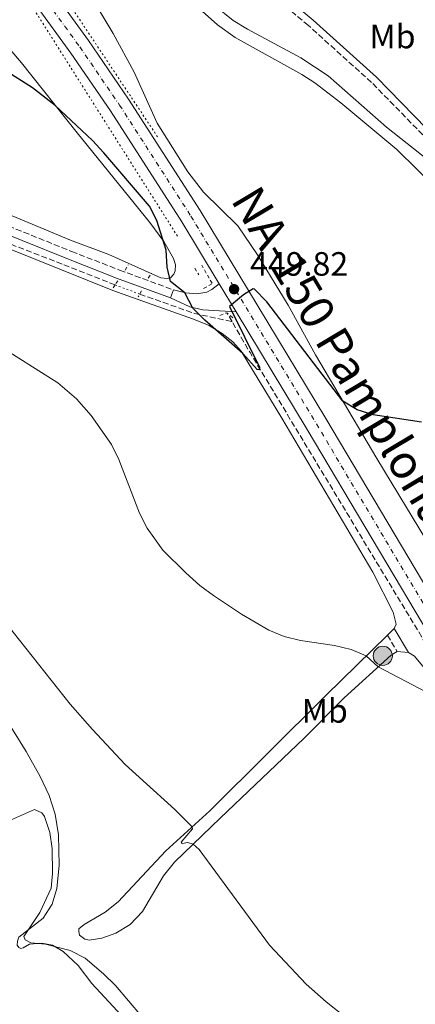
# Model space of a CAD drawing. Units: metres. Extents: x 638242 to 641701, y 4725187 to 4727566.
# Drawn here: x 639164 to 639281, y 4726701 to 4726993 of the extents above; entities that cross this region are included whole.
import ezdxf
from ezdxf.enums import TextEntityAlignment as Align

# ---------------------------------------------------------------- set-up
doc = ezdxf.new("R2010")
doc.units = ezdxf.units.M
doc.header["$MEASUREMENT"] = 0
for name, pattern in [('DGN Style 2', [1.7399219301090239, 1.043953158065414, -0.6959687720436097]), ('DGN Style 3', [2.435890702152634, 1.739921930109024, -0.6959687720436097]), ('DGN Style 4', [2.7856150101045474, 1.391937544087219, -0.6959687720436097, 0.001739921930109024, -0.6959687720436097]), ('DGN Style 5', [1.217945351076317, 0.5219765790327072, -0.6959687720436097])]:
    doc.linetypes.add(name, pattern=pattern)
for name, color, linetype, lineweight in [('Balsa-alberca', 142, 'Continuous', 0), ('Barranco lineal', 142, 'DGN Style 3', 13), ('Barranco lineal no visto', 142, 'DGN Style 5', 0), ('Camino', 7, 'DGN Style 3', 0), ('Canal lineal sin especificar no visto', 4, 'DGN Style 5', 0), ('Carretera', 9, 'Continuous', 0), ('Cota de punto acotado terreno', 7, 'Continuous', 0), ('Curva de nivel directora', 30, 'Continuous', 30), ('Curva de nivel intermedia', 30, 'Continuous', 0), ('Eje de carretera', 7, 'DGN Style 4', 0), ('Etiqueta de uso rústico', 92, 'Continuous', 0), ('Línea blanca (vial)', 7, 'Continuous', 13), ('Línea de cambio de uso (parcela vista)', 92, 'Continuous', 0), ('Línea de pavimento', 1, 'Continuous', 0), ('Margen derecho', 7, 'Continuous', 0), ('Pontón-alcantarilla (pasos de agua)', 1, 'DGN Style 2', 0), ('Poste tendido eléctrico', 7, 'Continuous', 0), ('Punto acotado terreno (símbolo)', 7, 'Continuous', 0), ('Tela metálica o alambrada', 7, 'DGN Style 2', 0), ('Texto de Carretera Interés Comunidad Foral', 1, 'Continuous', 0)]:
    doc.layers.add(name, color=color, linetype=linetype, lineweight=lineweight)
doc.styles.add('Style-Arial', font='arial.ttf')

# ---------------------------------------------------------------- blocks, each defined once
blk = doc.blocks.new('5PATER')
at = {"layer": 'Balsa-alberca', "linetype": 'Continuous', "lineweight": 0}
h = blk.add_hatch(color=51, dxfattribs=at)
edge = h.paths.add_edge_path()
edge.add_ellipse((0, 0), major_axis=(-0.1095731443231308, -0.1110710700762829), ratio=0.9994222409660317, start_angle=0, end_angle=360)
blk = doc.blocks.new('5PELE')
at = {"layer": 'Tela metálica o alambrada', "linetype": 'Continuous', "lineweight": 0}
h = blk.add_hatch(color=9, dxfattribs=at)
edge = h.paths.add_edge_path()
edge.add_arc((-2.000000476837158e-05, 0), 0.2850000000000001, 0, 360)
at = {"layer": 'Tela metálica o alambrada', "color": 252, "linetype": 'Continuous', "lineweight": 0}
blk.add_circle((-2.000000476837158e-05, 0), 0.2850000000000001, dxfattribs=at)

msp = doc.modelspace()

# ---------------------------------------------------------------- linework, layer by layer
at = {"layer": 'Barranco lineal', "color": 142, "linetype": 'DGN Style 3', "lineweight": 13, "extrusion": (-0.08423483365531165, -0.4145827793925823, 0.9061046362480348), "elevation": -2013130.146593424, "flags": 128}
msp.add_lwpolyline([(-314781.6287736702, 4312828.319753817), (-314764.4062890662, 4312825.672335438), (-314753.140867557, 4312825.50687179)], dxfattribs=at)
at = {"layer": 'Barranco lineal', "color": 142, "linetype": 'DGN Style 3', "lineweight": 13, "elevation": 450, "flags": 128}
msp.add_lwpolyline([(639226.8700000001, 4726903.34), (639225.3300000001, 4726905.980000001)], dxfattribs=at)
at = {"layer": 'Barranco lineal', "color": 142, "linetype": 'DGN Style 3', "lineweight": 13, "extrusion": (-0.8000176043960663, -0.4647224955014476, 0.3794796896163036), "elevation": -2707920.299501596, "flags": 128}
msp.add_lwpolyline([(-3766137.202723362, 1111170.903152138), (-3766248.022988008, 1111165.888020641), (-3766258.674119403, 1111165.888020641)], dxfattribs=at)
at = {"layer": 'Barranco lineal', "color": 142, "linetype": 'DGN Style 3', "lineweight": 13}
msp.add_polyline3d([(639192.1299999999, 4726914.24, 451.4600000000065), (639176.3899999997, 4726920.439999999, 452.5), (639137.6200000001, 4726935.369999999, 453.5500000000029), (639097.2000000002, 4726951.720000001, 455), (639069.8099999997, 4726961.550000001, 457.7400000000052)], dxfattribs=at)
at = {"layer": 'Barranco lineal no visto', "color": 142, "linetype": 'DGN Style 5', "lineweight": 0, "extrusion": (0.03232860055326404, -0.01204052926456515, 0.9994047664691702), "elevation": -35799.17091437953, "flags": 128}
msp.add_lwpolyline([(4652753.289116472, 1050185.824110457), (4652753.289116472, 1050177.997572269)], dxfattribs=at)
at = {"layer": 'Camino', "color": 7, "linetype": 'DGN Style 3', "lineweight": 0, "extrusion": (-0.02146064547733294, 0.03591373324028041, 0.9991244389266245), "elevation": 156492.093342221, "flags": 128}
msp.add_lwpolyline([(-2973404.755063877, -3726362.814033892), (-2973404.755063877, -3726357.07751927)], dxfattribs=at)
at = {"layer": 'Camino', "color": 7, "linetype": 'DGN Style 3', "lineweight": 0}
for points in [[(639391.3000000003, 4726862.9, 446.0800000000017), (639390.6900000002, 4726864.050000001, 445.9400000000023), (639388.8999999977, 4726866.320000002, 445.520000000004), (639386.1000000013, 4726868.920000002, 445.2200000000012), (639376.9400000017, 4726874.140000001, 444.7499999999999), (639367.6900000002, 4726881.330000001, 444.3800000000047), (639325.2399999973, 4726921.340000001, 443.2700000000041), (639297.3299999966, 4726945.300000003, 442.6199999999955), (639286.9400000019, 4726955.350000001, 442.3899999999995), (639268.3500000021, 4726974.359999999, 441.9999999999999), (639249.5599999985, 4726991.250000001, 441.3500000000058), (639228.4600000007, 4727008.960000004, 440.729999999996), (639202.5500000005, 4727033.690000001, 439.9700000000012), (639181.7399999987, 4727051.960000001, 439.3600000000006), (639162.1000000003, 4727067.16, 438.7500000000001), (639133.9499999983, 4727087.540000003, 438.0200000000041), (639122.7700000001, 4727095.090000001, 437.679999999993), (639101.3500000006, 4727111.45, 437.1000000000058), (639094.5100000007, 4727117, 436.8800000000048), (639089.4200000013, 4727122.190000001, 436.7200000000013), (639066.6299999993, 4727148.490000002, 436.2200000000012), (639053.37, 4727161.290000002, 435.8000000000029), (639042.6299999978, 4727172.650000001, 435.5700000000071), (639034.2300000002, 4727180.939999999, 435.3099999999977)], [(638947.2600000015, 4726997.850000001, 468.7799999999989), (638964.1700000007, 4726988.09, 469.1499999999942), (638968.0300000008, 4726985.000000001, 469.6999999999972), (638968.5000000002, 4726984.240000002, 469.6999999999972), (638969.1200000015, 4726980.980000001, 469.6600000000035), (638991.6000000008, 4726976.220000002, 467.2599999999948), (639014.1299999993, 4726972.699999999, 464.729999999996), (639035.7199999989, 4726969.560000001, 461.6100000000006), (639056.62, 4726967.550000001, 459.1199999999953), (639067.6499999984, 4726966.130000002, 457.7700000000041), (639076.6799999987, 4726964.210000002, 456.3600000000007), (639088.0699999991, 4726960.49, 454.8200000000071), (639098.6900000006, 4726956.51, 454.1600000000035), (639137.8199999996, 4726940.840000001, 452.7599999999948), (639179.1900000006, 4726924.190000001, 451.7899999999935), (639193.4600000001, 4726918.640000001, 451.2200000000012), (639209.4699999985, 4726912.730000001, 450.2599999999948)]]:
    msp.add_polyline3d(points, dxfattribs=at)
at = {"layer": 'Canal lineal sin especificar no visto', "color": 4, "linetype": 'DGN Style 5', "lineweight": 0}
for points in [[(639204.75, 4726958.199999999, 448.6399999999995), (639179.0700000003, 4726996.84, 445.9799999999959), (639066.8799999999, 4727136.720000001, 437.1199999999953), (639033.25, 4727178.560000001, 435.1600000000035)], [(639031.9900000002, 4727165.029999999, 435), (639060.6399999997, 4727129.800000001, 438.6699999999983), (639092.9199999999, 4727090.25, 442.320000000007), (639165.4299999997, 4727000.17, 445), (639210.9000000004, 4726928.33, 449.9700000000012)]]:
    msp.add_polyline3d(points, dxfattribs=at)
at = {"layer": 'Carretera', "color": 9, "linetype": 'Continuous', "lineweight": 0}
for points in [[(639171.2100000015, 4727004.71, 444.820000000007), (639184.2300000014, 4726986.769999999, 445.8899999999995), (639196.1000000024, 4726969.42, 447), (639217.3700000002, 4726936.340000001, 448.8399999999965), (639254.7000000001, 4726874.58, 451.820000000007), (639295.6299999984, 4726805.759999999, 454.2799999999989), (639300.5100000022, 4726797.560000001, 454.570000000007), (639386.9400000023, 4726653.050000002, 459.6399999999995), (639390.370000001, 4726647.32, 459.820000000007), (639392.3200000002, 4726644.050000001, 459.9400000000023), (639444.9699999997, 4726555.83, 463.0500000000029), (639471.4899999979, 4726511.390000001, 464.6199999999953), (639477.0799999981, 4726501.989999999, 464.8600000000006), (639523.6100000001, 4726423.710000001, 466.8500000000058), (639538.1099999998, 4726399.15, 467.1900000000023), (639555.8399999992, 4726367.009999999, 467.6699999999983), (639564.5000000005, 4726348.890000001, 467.7599999999948)], [(639560.6499999993, 4726341.900000001, 467.4700000000012), (639552.1299999988, 4726360.41, 467.3800000000047), (639545.4600000012, 4726373.12, 467.3800000000047), (639532.5799999977, 4726395.960000001, 467.1900000000023), (639518.1200000006, 4726420.460000001, 466.8500000000058), (639482.789999999, 4726479.890000001, 465.3399999999965), (639474.8999999989, 4726493.16, 465), (639461.11, 4726516.369999998, 464.4100000000035), (639438.9300000003, 4726553.53, 463.070000000007), (639384.8900000004, 4726644.050000001, 459.820000000007), (639326.4600000004, 4726741.430000001, 456.4499999999971), (639249.2199999993, 4726871.310000001, 451.820000000007), (639228.1200000015, 4726906.220000002, 450.1300000000047), (639223.0599999988, 4726914.599999999, 449.7299999999959), (639211.9500000001, 4726932.970000001, 448.8399999999965), (639190.7800000005, 4726965.900000001, 447), (639179.0100000022, 4726983.09, 445.8899999999995), (639166.1000000018, 4727000.890000001, 444.820000000007)]]:
    msp.add_polyline3d(points, dxfattribs=at)
at = {"layer": 'Curva de nivel directora', "color": 30, "linetype": 'Continuous', "lineweight": 30, "elevation": 450, "flags": 128}
msp.add_lwpolyline([(639283.2000000003, 4726873.440000001), (639268.79, 4726875.67), (639264.0099999991, 4726877.140000001), (639259.8299999993, 4726879.680000001), (639237.2299999993, 4726909.210000001), (639233.4999999988, 4726912.970000001), (639233.1500000001, 4726913.050000001), (639230.26, 4726911.289999999), (639226.0699999991, 4726907.830000003), (639234.9999999986, 4726889.840000001), (639234.9400000004, 4726889.070000002), (639234.3300000003, 4726889.140000001), (639230.0399999988, 4726893.900000002), (639218.769999999, 4726903.79), (639215.2399999995, 4726907.350000001), (639212.8700000005, 4726911.900000002), (639208.5799999988, 4726915.220000001), (639207.6199999999, 4726919.510000001), (639207.2899999992, 4726924.54), (639204.5300000008, 4726933.370000001), (639202.3299999991, 4726937.590000001), (639188.8299999987, 4726953.480000001), (639185.4099999989, 4726957.11), (639174.3699999994, 4726967.5), (639167.5900000001, 4726972.79), (639159.1299999999, 4726978.100000001)], dxfattribs=at)
at = {"layer": 'Curva de nivel intermedia', "color": 30, "linetype": 'Continuous', "lineweight": 0, "flags": 128}
for points, elevation in [([(639215.9200000013, 4727002.009999999), (639227.1599999998, 4726992.769999999), (639231.42, 4726990.16), (639247.2899999998, 4726981.65), (639255.4000000014, 4726976.310000001), (639272.7300000007, 4726961.069999999), (639299.2500000012, 4726940.15), (639307.4600000009, 4726932.309999999), (639318.9400000009, 4726920.34), (639325.6900000012, 4726914.479999999), (639342.6100000015, 4726895.359999999)], 445), ([(639284.4500000019, 4726793.390000001), (639270.3300000001, 4726800.82), (639266.7699999994, 4726804.119999999), (639262.2499999999, 4726805.999999999), (639257.3600000015, 4726807.140000002), (639247.2600000009, 4726808.659999999), (639242.3800000015, 4726809.81), (639237.8100000004, 4726811.739999999), (639229.7300000002, 4726816.48), (639221.3300000004, 4726821.989999999), (639217.3200000006, 4726824.970000002), (639213.1200000006, 4726828.730000001), (639206.280000001, 4726835.49), (639201.7000000011, 4726842.01), (639199.3699999999, 4726846.429999999), (639193.2200000008, 4726862.369999998), (639191.0900000007, 4726866.890000001), (639184.990000001, 4726875.439999999), (639180.7000000017, 4726880.429999998), (639175.1000000002, 4726885.17), (639155.9, 4726897.220000002)], 455), ([(639159.9700000002, 4726813.519999999), (639178.7999999995, 4726789.699999998)], 460.0000000000001), ([(639178.7999999995, 4726789.699999998), (639185.3799999999, 4726782.17), (639195.1100000017, 4726771.869999998), (639209.8300000004, 4726758.449999998), (639215.0099999993, 4726753.269999999), (639215.1700000003, 4726752.739999999), (639211.7800000019, 4726748.81), (639211.86, 4726748.550000001), (639212.1000000014, 4726748.329999999), (639213.7000000018, 4726748.66), (639215.3100000012, 4726748.170000001), (639217.0999999993, 4726746.59), (639238.0200000005, 4726718.21), (639248.85, 4726706.640000001), (639254.8600000005, 4726701.33), (639275.0900000011, 4726685.270000001), (639279.2199999995, 4726682.390000002), (639283.6699999997, 4726680.02)], 460.0000000000001), ([(639161.07, 4726755.249999999), (639168.2200000003, 4726758.499999999), (639170.3799999995, 4726757.46), (639171.1600000019, 4726756.409999999), (639172.7100000008, 4726751.59), (639173.4500000007, 4726746.869999999), (639173.5700000013, 4726739.449999998), (639173.0999999997, 4726735.15), (639169.7699999993, 4726727.83), (639165.0599999998, 4726720.789999999), (639165.3800000016, 4726719.720000001), (639167.0800000003, 4726718.829999999), (639171.4500000002, 4726718.439999998), (639178.7500000002, 4726716.560000001), (639183.2000000007, 4726714.27), (639188.7200000014, 4726709.679999999), (639192.2400000019, 4726706.16), (639199.9600000001, 4726697.140000002)], 465.0000000000001)]:
    msp.add_lwpolyline(points, dxfattribs=dict(at, elevation=elevation))
at = {"layer": 'Eje de carretera', "color": 7, "linetype": 'DGN Style 4', "lineweight": 0}
msp.add_polyline3d([(639168.6600000006, 4727002.800000003, 444.8200000000069), (639181.6200000002, 4726984.930000001, 445.8899999999994), (639193.44, 4726967.660000001, 447.0000000000001), (639214.6600000006, 4726934.66, 448.8399999999966), (639251.9600000014, 4726872.949999999, 451.820000000007), (639329.2100000015, 4726743.060000001, 456.4299999999931), (639387.6299999979, 4726645.689999999, 459.820000000007), (639463.8500000021, 4726518.01, 464.3699999999953), (639520.8700000015, 4726422.090000001, 466.8500000000059), (639535.350000001, 4726397.560000002, 467.1900000000023), (639553.989999998, 4726363.710000004, 467.529999999999), (639562.5799999977, 4726345.400000002, 467.6399999999995), (639568.2899999986, 4726331.09, 467.6900000000024), (639576.0499999992, 4726307.58, 467.7200000000013), (639581.1700000024, 4726286.490000002, 467.6900000000024), (639584.6700000003, 4726265.190000001, 467.6699999999984), (639586.1900000002, 4726249.420000001, 467.5000000000001), (639587.1999999983, 4726233.230000001, 467.3300000000018), (639587.5899999995, 4726218.790000002, 467.2799999999988), (639587.1799999982, 4726174.42, 466.5000000000001), (639586.0699999996, 4726107.980000001, 465.2200000000013), (639584.8400000002, 4726055.920000002, 464.050000000003), (639581.3399999999, 4725860.850000001, 457.6000000000058)], dxfattribs=at)
at = {"layer": 'Línea blanca (vial)', "color": 7, "linetype": 'Continuous', "lineweight": 13, "extrusion": (-0.0211035649317958, 0.03495017272466789, 0.9991662148880364), "elevation": 152165.9513939649, "flags": 128}
msp.add_lwpolyline([(-2990534.857502212, -3712933.442399228), (-2990534.857502213, -3712923.645052649)], dxfattribs=at)
at = {"layer": 'Línea blanca (vial)', "color": 7, "linetype": 'Continuous', "lineweight": 13}
for points in [[(639018.149999998, 4727184.280000002, 435.4700000000012), (639043.1399999997, 4727153.750000001, 436.0500000000029), (639078.0699999988, 4727110.859999999, 437.7400000000054), (639105.149999998, 4727077.689999999, 439.5399999999937), (639145.6400000005, 4727027.57, 443.0200000000042), (639166.1000000014, 4727000.890000002, 444.8200000000069), (639179.0100000018, 4726983.09, 445.8899999999994), (639190.78, 4726965.900000001, 447.0000000000001), (639211.9499999994, 4726932.970000001, 448.8399999999966), (639223.0599999983, 4726914.600000001, 449.729999999996)], [(639031.7800000004, 4727177.710000002, 435.6699999999984), (639048.0799999972, 4727157.790000002, 436.0500000000029), (639083.0100000007, 4727114.900000001, 437.7400000000054), (639110.1000000011, 4727081.720000002, 439.5399999999937), (639150.6499999973, 4727031.52, 443.0200000000042), (639171.2100000011, 4727004.710000001, 444.8200000000069), (639184.230000001, 4726986.77, 445.8899999999994), (639196.1000000021, 4726969.42, 447.0000000000001), (639217.3699999999, 4726936.340000002, 448.8399999999966), (639254.6999999996, 4726874.580000001, 451.820000000007), (639295.6299999979, 4726805.76, 454.279999999999)], [(639228.1200000009, 4726906.220000003, 450.1300000000048), (639249.2199999989, 4726871.310000001, 451.820000000007), (639326.4600000001, 4726741.430000002, 456.4499999999972), (639384.8899999999, 4726644.050000001, 459.820000000007), (639438.9299999998, 4726553.530000002, 463.0700000000071)]]:
    msp.add_polyline3d(points, dxfattribs=at)
at = {"layer": 'Línea de cambio de uso (parcela vista)', "color": 92, "linetype": 'Continuous', "lineweight": 0, "extrusion": (0.05622362383898967, 0.05509350076038327, 0.9968969908151882), "elevation": 296811.6607633196, "flags": 128}
msp.add_lwpolyline([(2928696.140705739, -3753141.10668044), (2928696.140705739, -3753138.311863808)], dxfattribs=at)
at = {"layer": 'Línea de cambio de uso (parcela vista)', "color": 92, "linetype": 'Continuous', "lineweight": 0, "extrusion": (0.03617892903720079, -0.002411928610983802, 0.999342417639768), "elevation": 12181.84365644537, "flags": 128}
msp.add_lwpolyline([(4758860.216715884, -323208.4812269371), (4758860.216715884, -323211.7907284099)], dxfattribs=at)
at = {"layer": 'Línea de cambio de uso (parcela vista)', "color": 92, "linetype": 'Continuous', "lineweight": 0}
for points in [[(639132.5499999998, 4727017.390000001, 448.6199999999953), (639164.29, 4726980.15, 449.5299999999989), (639180.8099999997, 4726959.430000001, 450.3000000000029), (639202.4299999997, 4726932.75, 450.2200000000012), (639206.5800000001, 4726927.109999999, 449.9900000000052), (639209.4900000002, 4726922.07, 449.8800000000047), (639210.0499999998, 4726920.199999999, 449.8800000000047), (639209.9299999997, 4726918.4, 449.8800000000047), (639209.5599999997, 4726917.4, 449.9199999999983), (639208.5800000001, 4726916.310000001, 449.9900000000052), (639207.5899999999, 4726916.100000001, 450.0299999999989)], [(639299.7699999996, 4726814.84, 452.3099999999977), (639297.7699999996, 4726817.449999999, 452.2700000000041), (639288.9400000004, 4726831.279999999, 451.9199999999983), (639269.8899999997, 4726862.67, 450.7400000000052), (639251.6799999997, 4726893.470000001, 449.3999999999942), (639243.5300000003, 4726908.27, 448.8600000000006), (639234.4100000003, 4726923.199999999, 448.4400000000023), (639228.5800000001, 4726931.800000001, 448.320000000007), (639218.4299999997, 4726941.75, 448.2100000000065), (639213.7800000003, 4726947.84, 447.9799999999959), (639204.6699999999, 4726962.310000001, 447.4799999999959), (639197.8099999997, 4726977.4, 447.4100000000035), (639191.5899999999, 4726988.859999999, 447.3699999999953), (639176.0599999997, 4727014.76, 446.9900000000052)], [(639215.29, 4726997.890000001, 445.8399999999965), (639222.5499999998, 4726991.460000001, 445.8800000000047), (639227.8499999996, 4726987.67, 445.9100000000035), (639247.6200000001, 4726976.77, 446.2200000000012), (639251.4500000002, 4726974.26, 446.2200000000012), (639259.2400000002, 4726968.26, 446.2599999999948), (639275.8700000001, 4726954.470000001, 446.3000000000029), (639287.8899999997, 4726942.529999999, 446.4900000000052)], [(639207.5899999999, 4726916.100000001, 450.0299999999989), (639205.75, 4726916.380000001, 450.179999999993), (639190.2599999999, 4726923.26, 451.1399999999995), (639178.8600000005, 4726927.560000001, 451.3699999999953), (639143.4100000003, 4726942.27, 452.1000000000058), (639105.3200000003, 4726957.680000001, 453.4799999999959), (639087.5300000003, 4726964.630000001, 454.6199999999953), (639072.0700000003, 4726969.25, 456.5800000000018), (639068.5700000003, 4726970.109999999, 457.0299999999989), (639064.7300000006, 4726970.550000001, 457.4600000000065), (639048.7000000002, 4726972.859999999, 458.9499999999971), (639043.1699999999, 4726974.119999999, 459.179999999993), (639037.8600000005, 4726975.789999999, 459.4499999999971), (639024.3300000001, 4726981.970000001, 459.5599999999977), (639018.5899999999, 4726983.880000001, 459.7899999999936), (639009.1100000005, 4726985.789999999, 460.4400000000023), (638997.6699999999, 4726987.680000001, 461.4700000000012), (638994.29, 4726988.58, 461.7400000000052), (638990.5499999998, 4726990.25, 461.8999999999942), (638986.6799999997, 4726992.980000001, 461.8600000000006), (638983.29, 4726996.680000001, 461.6699999999983)], [(639137.4800000006, 4726934.300000001, 453.1199999999953), (639191.4500000002, 4726912.600000001, 451.5899999999965), (639215.1600000003, 4726904.210000001, 450.1399999999995), (639219.8600000005, 4726902.25, 450.0599999999977), (639223.9199999999, 4726899.83, 449.9400000000023), (639227.0899999999, 4726897.350000001, 450.0599999999977), (639229.5499999998, 4726894.560000001, 450.0200000000041), (639241.6500000004, 4726874.65, 450.75), (639268.6600000003, 4726828.92, 453.1600000000035), (639274.7100000001, 4726817.029999999, 453.9600000000065), (639275.5999999996, 4726813.49, 454), (639275.0099999999, 4726812.210000001, 454.0800000000018)], [(639273.0199999996, 4726810.26, 454.3000000000029), (639254.8099999997, 4726792.380000001, 456.3399999999965), (639220.2800000003, 4726758.07, 459.1699999999983), (639207.1900000004, 4726746.16, 461.2299999999959), (639193.0700000003, 4726731.050000001, 463.9100000000035), (639189.2199999997, 4726728, 464.179999999993), (639182.9199999999, 4726724.34, 464.5299999999989), (639181.3700000001, 4726723.050000001, 464.7200000000012), (639181.3099999997, 4726722.210000001, 464.7200000000012), (639181.5899999999, 4726721.180000001, 464.7200000000012), (639183.1399999997, 4726719.980000001, 464.7200000000012), (639184.4500000002, 4726719.66, 464.7200000000012), (639188.2300000006, 4726720.289999999, 464.3300000000018), (639192.2999999998, 4726721.730000001, 463.7599999999948), (639196.5800000001, 4726724.289999999, 462.9199999999983), (639200.3099999997, 4726728.140000001, 462.3099999999977), (639206.54, 4726738.720000001, 461.1999999999971), (639209.7300000006, 4726742.789999999, 460.6999999999971), (639223.4500000002, 4726756.02, 458.9799999999959), (639248.1600000003, 4726779.529999999, 457.2200000000012), (639260.2199999997, 4726791.58, 456.1399999999995), (639274.1399999997, 4726804.310000001, 454.570000000007), (639275.9600000001, 4726805.34, 454.5399999999936)], [(639279.2599999999, 4726805.119999999, 454.4199999999983), (639281.1100000005, 4726804, 454.3800000000047), (639283.9199999999, 4726800.49, 454.5)], [(639195.2699999996, 4726695.869999999, 465.3300000000018), (639185.2599999999, 4726706.810000001, 465.6000000000058), (639181.2000000002, 4726712.100000001, 465.4100000000035), (639176.7300000006, 4726716.32, 465.2100000000065), (639173.5599999997, 4726718.189999999, 465.1000000000058), (639170.3399999999, 4726718.82, 465.1000000000058), (639166.7000000002, 4726718.5, 465.179999999993), (639164.8499999996, 4726717.359999999, 465.2100000000065), (639164.0800000001, 4726717.199999999, 465.2100000000065), (639163.5099999999, 4726717.449999999, 465.2100000000065), (639163.0700000003, 4726718.140000001, 465.2100000000065), (639163.0899999999, 4726719.359999999, 465.179999999993), (639163.5700000003, 4726720.59, 465.1399999999995), (639170.7599999999, 4726726.220000001, 464.8300000000018), (639173.4500000002, 4726730.359999999, 464.7899999999936), (639174.8300000001, 4726734.970000001, 464.7200000000012), (639175.4900000002, 4726741.789999999, 464.6000000000058), (639175.3099999997, 4726750.9, 464.2599999999948), (639174.3300000001, 4726757.050000001, 463.9100000000035), (639172.5599999997, 4726762.609999999, 463.4900000000052), (639169.8700000001, 4726768.310000001, 462.6100000000006), (639165.6900000004, 4726775.67, 461.8500000000058), (639161.6900000004, 4726782.230000001, 461.6900000000023), (639158.2000000002, 4726787.609999999, 462.0399999999936)]]:
    msp.add_polyline3d(points, dxfattribs=at)
at = {"layer": 'Línea de pavimento', "color": 1, "linetype": 'Continuous', "lineweight": 0, "elevation": 450.2599999999948, "flags": 128}
msp.add_lwpolyline([(639208.5999999996, 4726910.380000001), (639209.4699999997, 4726912.730000001)], dxfattribs=at)
at = {"layer": 'Línea de pavimento', "color": 1, "linetype": 'Continuous', "lineweight": 0}
for points in [[(639209.4699999997, 4726912.730000001, 450.2599999999948), (639213, 4726911.869999999, 449.9900000000052), (639216.4199999999, 4726911.58, 449.7599999999948), (639219.3600000005, 4726912.08, 449.570000000007), (639220.9100000003, 4726912.83, 449.4900000000052), (639223.0599999997, 4726914.600000001, 449.7299999999959)], [(639228.1200000001, 4726906.220000001, 450.1300000000047), (639218.1600000003, 4726906.83, 450.0200000000041), (639214.3499999996, 4726907.689999999, 450.1300000000047), (639208.5999999996, 4726910.380000001, 450.2599999999948)]]:
    msp.add_polyline3d(points, dxfattribs=at)
at = {"layer": 'Margen derecho', "color": 7, "linetype": 'Continuous', "lineweight": 0, "extrusion": (-0.02112932187759926, 0.03524868048590982, 0.9991551842837003), "elevation": 153560.1422386713, "flags": 128}
msp.add_lwpolyline([(-2978553.007256272, -3722373.930556211), (-2978553.007256272, -3722365.657334347)], dxfattribs=at)
at = {"layer": 'Margen derecho', "color": 7, "linetype": 'Continuous', "lineweight": 0}
for points in [[(639035.579999998, 4727182.710000002, 435.1100000000007), (639042.9200000005, 4727175.350000001, 435.529999999999), (639054.8799999988, 4727162.790000002, 435.8000000000029), (639068.1800000003, 4727149.960000002, 436.2200000000012), (639090.9899999981, 4727123.630000002, 436.7200000000013), (639095.9400000012, 4727118.58, 436.8800000000048), (639124.0100000007, 4727096.82, 437.679999999993), (639135.170000001, 4727089.279999999, 438.0200000000041), (639163.379999999, 4727068.86, 438.7500000000001), (639183.0899999987, 4727053.600000001, 439.3600000000006), (639203.9899999977, 4727035.260000002, 439.9700000000012), (639229.8799999978, 4727010.550000002, 440.729999999996), (639250.9600000001, 4726992.86, 441.3500000000058), (639269.8200000006, 4726975.900000002, 441.9999999999999), (639288.4400000018, 4726956.86, 442.3899999999995), (639298.7600000016, 4726946.869999999, 442.6199999999955), (639326.6599999989, 4726922.920000002, 443.2700000000041), (639369.0799999982, 4726882.949999999, 444.3800000000047), (639378.1299999985, 4726875.910000001, 444.7499999999999), (639387.3700000008, 4726870.650000001, 445.2200000000012), (639390.4699999989, 4726867.770000001, 445.520000000004), (639392.4800000006, 4726865.220000003, 445.9400000000023), (639393.1900000013, 4726863.880000001, 446.0800000000017)], [(638932.390000001, 4726985.810000001, 473.2100000000065), (638962.4299999995, 4726979.82, 470.320000000007), (638991.1499999971, 4726973.750000002, 467.2599999999948), (639013.7600000004, 4726970.220000003, 464.729999999996), (639035.4200000016, 4726967.07, 461.6100000000006), (639056.3399999985, 4726965.060000001, 459.1199999999953), (639067.2300000003, 4726963.65, 457.7700000000041), (639076.0300000003, 4726961.78, 456.3600000000007), (639087.2399999974, 4726958.119999999, 454.8200000000071), (639097.7800000008, 4726954.170000002, 454.1600000000035), (639136.8899999999, 4726938.51, 452.7599999999948), (639178.2699999998, 4726921.859999999, 451.7899999999935), (639192.5700000004, 4726916.290000002, 451.2200000000012), (639208.6000000011, 4726910.380000002, 450.2599999999948)]]:
    msp.add_polyline3d(points, dxfattribs=at)
at = {"layer": 'Pontón-alcantarilla (pasos de agua)', "color": 1, "linetype": 'DGN Style 2', "lineweight": 0, "extrusion": (0.02960398364004771, 0.05230037112544104, 0.9981925041457589), "elevation": 266592.614897621, "flags": 128}
msp.add_lwpolyline([(1772207.752968174, -4420468.110485606), (1772207.752968174, -4420469.940840763)], dxfattribs=at)
at = {"layer": 'Pontón-alcantarilla (pasos de agua)', "color": 1, "linetype": 'DGN Style 2', "lineweight": 0, "extrusion": (0.002268859896442761, -0.00384114000140334, 0.9999900489096178), "elevation": -16256.55166103489, "flags": 128}
msp.add_lwpolyline([(639213.1639069049, 4726891.607559738), (639214.303926659, 4726889.6775455)], dxfattribs=at)
at = {"layer": 'Pontón-alcantarilla (pasos de agua)', "color": 1, "linetype": 'DGN Style 2', "lineweight": 0, "extrusion": (0.001618314895922058, -0.002814919069517405, 0.9999947286298712), "elevation": -11821.54407225479, "flags": 128}
msp.add_lwpolyline([(639219.3749007942, 4726900.200780766), (639216.3048724476, 4726905.540801922)], dxfattribs=at)
at = {"layer": 'Pontón-alcantarilla (pasos de agua)', "color": 1, "linetype": 'DGN Style 2', "lineweight": 0, "extrusion": (0.05706366032480836, 0.08223880465919217, 0.9949776468235668), "elevation": 425659.5005120534, "flags": 128}
msp.add_lwpolyline([(2169567.010475361, -4226595.490440825), (2169567.010475361, -4226597.288689975)], dxfattribs=at)
at = {"layer": 'Pontón-alcantarilla (pasos de agua)', "color": 1, "linetype": 'DGN Style 2', "lineweight": 0, "extrusion": (0.03604681766282702, 0.05703610389687821, 0.9977211583346559), "elevation": 293096.0446995707, "flags": 128}
msp.add_lwpolyline([(1985014.550870672, -4327366.051516117), (1985014.550870672, -4327364.569423002)], dxfattribs=at)
at = {"layer": 'Pontón-alcantarilla (pasos de agua)', "color": 1, "linetype": 'DGN Style 2', "lineweight": 0, "extrusion": (0.03263017891312807, 0.05098465456391829, 0.9981662368679355), "elevation": 262307.6750444243, "flags": 128}
msp.add_lwpolyline([(2009687.351075776, -4317945.02939231), (2009687.351075776, -4317943.542583647)], dxfattribs=at)
at = {"layer": 'Pontón-alcantarilla (pasos de agua)', "color": 1, "linetype": 'DGN Style 2', "lineweight": 0, "extrusion": (0.06233474912860859, 0.03495198435219275, 0.9974431000517863), "elevation": 205508.9472847943, "flags": 128}
msp.add_lwpolyline([(3810376.696524294, -2862013.326890082), (3810376.696524294, -2862010.108536465)], dxfattribs=at)
at = {"layer": 'Pontón-alcantarilla (pasos de agua)', "color": 1, "linetype": 'DGN Style 2', "lineweight": 0, "extrusion": (0.05357179406103609, 0.09558888747799014, 0.993978283199287), "elevation": 486531.7512086512, "flags": 128}
msp.add_lwpolyline([(1753363.715028522, -4409226.81229412), (1753363.715028522, -4409224.713318179)], dxfattribs=at)
at = {"layer": 'Pontón-alcantarilla (pasos de agua)', "color": 1, "linetype": 'DGN Style 2', "lineweight": 0, "extrusion": (0.02639119870284263, 0.03136096985770508, 0.9991596440012033), "elevation": 165559.7805995493, "flags": 128}
msp.add_lwpolyline([(2554463.640746765, -4024865.798435973), (2554462.550293033, -4024867.75023275), (2554460.158536355, -4024867.75023275)], dxfattribs=at)

# ---------------------------------------------------------------- block references
at = {"layer": 'Poste tendido eléctrico', "color": 7, "linetype": 'Continuous', "lineweight": 0, "xscale": 10, "yscale": 10, "zscale": 10}
msp.add_blockref('5PELE', (639271.6700000018, 4726804.100000001, 454.7200000000012), dxfattribs=at)
at = {"layer": 'Punto acotado terreno (símbolo)', "color": 7, "linetype": 'Continuous', "lineweight": 0, "xscale": 10, "yscale": 10, "zscale": 10}
msp.add_blockref('5PATER', (639227.4699999985, 4726912.970000001, 449.8200000000075), dxfattribs=at)

# ---------------------------------------------------------------- texts
at = {"layer": 'Cota de punto acotado terreno', "color": 7, "linetype": 'Continuous', "lineweight": 0, "style": 'Style-Arial'}
msp.add_text('449.82', height=7.000000000000002, dxfattribs=at).set_placement((639232.2399999986, 4726916.970000002, 449.820000000007))
at = {"layer": 'Etiqueta de uso rústico', "color": 92, "linetype": 'Continuous', "lineweight": 0, "style": 'Style-Arial'}
for p in [(639274.550246244, 4726988.000010001, 442.3999999999942), (639254.4302462428, 4726787.750010001, 456.6300000000047)]:
    msp.add_text('Mb', height=7.000000000000002, dxfattribs=at).set_placement(p, align=Align.MIDDLE_CENTER)
at = {"layer": 'Texto de Carretera Interés Comunidad Foral', "color": 1, "linetype": 'Continuous', "lineweight": 0, "style": 'Style-Arial'}
msp.add_text('NA-150 Pamplona-Aoiz-Lumbier', height=10, rotation=300.81458, dxfattribs=at).set_placement((639282.8173530399, 4726854.485312991, 449.5200000000041), align=Align.MIDDLE_CENTER)

doc.saveas('drawing.dxf')
